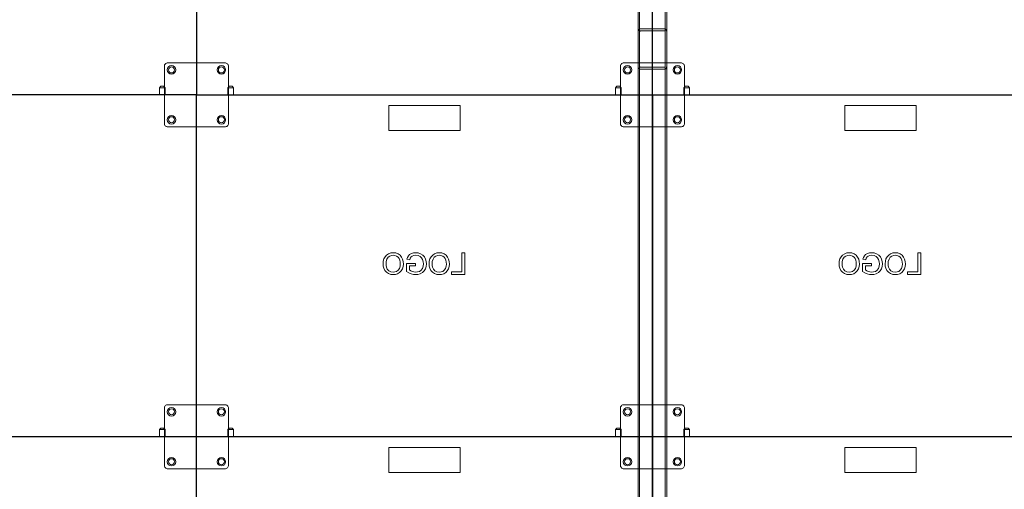
# Model space of a CAD drawing. Units: millimetres. Extents: x 67.4 to 91.7, y 74.7 to 91.1.
# Drawn here: x 73.9 to 75.5, y 88.9 to 89.6 of the extents above; entities that cross this region are included whole.
import ezdxf

# ---------------------------------------------------------------- set-up
doc = ezdxf.new("R2010")
doc.units = ezdxf.units.MM
doc.layers.add('PDF _Геометрия', color=7, linetype='Continuous')

msp = doc.modelspace()

# ---------------------------------------------------------------- linework, layer by layer
at = {"layer": 'PDF _Геометрия', "lineweight": 25}
for points in [[(74.9137, 89.48), (74.9137, 88.9401), (74.1938, 88.9401), (74.1938, 89.48), (73.4739, 89.48), (73.4739, 90.02), (72.754, 90.02), (72.754, 89.48), (73.4739, 89.48)], [(75.6336, 90.02), (75.6336, 89.48), (75.6336, 88.9401), (74.9137, 88.9401), (74.1938, 88.9401), (74.1938, 89.48), (73.4739, 89.48)], [(73.4739, 90.02), (74.1938, 90.02), (74.1938, 89.48), (74.9137, 89.48), (74.9137, 90.02), (74.1938, 90.02), (74.1938, 89.48), (74.9137, 89.48), (75.6336, 89.48), (75.6336, 90.02), (76.3536, 90.02), (76.3536, 89.48), (75.6336, 89.48), (75.6336, 88.9401), (76.3536, 88.9401), (76.3536, 88.4002), (75.6336, 88.4002), (75.6336, 88.9401), (75.6336, 88.4002), (75.6336, 87.8602), (75.6336, 87.3203)], [(74.9137, 89.48), (74.9137, 90.02)], [(74.1938, 88.4002), (73.4739, 88.4002), (73.4739, 88.9401), (72.754, 88.9401), (72.0341, 88.9401), (72.0341, 89.48), (72.754, 89.48), (72.754, 88.9401), (72.754, 88.4002), (73.4739, 88.4002), (73.4739, 87.8602), (74.1938, 87.8602), (74.1938, 88.4002), (74.1938, 88.9401), (73.4739, 88.9401), (73.4739, 89.48)], [(76.3536, 87.3203), (76.3536, 87.8602), (75.6336, 87.8602), (74.9137, 87.8602), (74.9137, 88.4002), (74.9137, 88.9401), (74.9137, 88.4002), (74.1938, 88.4002), (74.9137, 88.4002), (74.9137, 87.8602), (74.1938, 87.8602), (74.1938, 88.4002), (74.1938, 88.9401), (73.4739, 88.9401)]]:
    msp.add_lwpolyline(points, dxfattribs=at)
at = {"layer": 'PDF _Геометрия', "lineweight": 18}
for points in [[(74.8912, 85.1696), (74.8912, 89.9851), (74.8913, 89.9851), (74.8915, 89.9851), (74.8918, 89.9851), (74.8922, 89.9851), (74.8927, 89.9851), (74.8933, 89.9851), (74.894, 89.9851), (74.8946, 89.9851), (74.9329, 89.9851)], [(74.8935, 89.9851), (74.8935, 85.1696)], [(74.9329, 89.9851), (74.9335, 89.9851), (74.9342, 89.9851), (74.9347, 89.9851), (74.9352, 89.9851), (74.9357, 89.9851), (74.936, 89.9851), (74.9362, 89.9851), (74.9362, 89.9851), (74.9362, 85.1696)], [(74.934, 89.9851), (74.934, 85.1696)], [(74.8946, 89.5842), (74.894, 89.5841), (74.8933, 89.5838), (74.8927, 89.5834), (74.8922, 89.5828), (74.8918, 89.582), (74.8915, 89.5812), (74.8913, 89.5803), (74.8912, 89.5794)], [(74.8946, 89.581), (74.8944, 89.581), (74.8942, 89.5809), (74.894, 89.5807), (74.8938, 89.5805), (74.8937, 89.5803), (74.8936, 89.58), (74.8935, 89.5797), (74.8935, 89.5794)], [(74.1488, 89.5306), (74.1477, 89.5305), (74.1467, 89.5302), (74.1457, 89.5297), (74.1449, 89.529), (74.1442, 89.5281), (74.1436, 89.5272), (74.1433, 89.5261), (74.1432, 89.525)], [(74.1432, 89.525), (74.1432, 89.525)], [(74.1432, 89.525), (74.1432, 89.435)], [(74.1488, 89.5306), (74.1488, 89.5306)], [(74.2388, 89.5306), (74.1488, 89.5306)], [(74.2388, 89.5306), (74.2388, 89.5306)], [(74.2444, 89.525), (74.2443, 89.5261), (74.244, 89.5272), (74.2435, 89.5281), (74.2428, 89.529), (74.2419, 89.5297), (74.241, 89.5302), (74.2399, 89.5305), (74.2388, 89.5306)], [(74.2444, 89.525), (74.2444, 89.525)], [(74.2444, 89.435), (74.2444, 89.525)], [(74.9587, 89.5306), (74.8687, 89.5306), (74.8676, 89.5305), (74.8666, 89.5302), (74.8656, 89.5297), (74.8648, 89.529), (74.8641, 89.5281), (74.8635, 89.5272), (74.8632, 89.5261), (74.8631, 89.525)], [(74.8631, 89.525), (74.8631, 89.525)], [(74.8631, 89.525), (74.8631, 89.435), (74.8632, 89.4339), (74.8635, 89.4329), (74.8641, 89.4319), (74.8648, 89.4311), (74.8656, 89.4303), (74.8666, 89.4298), (74.8676, 89.4295), (74.8687, 89.4294)], [(74.8687, 89.5306), (74.8687, 89.5306)], [(74.8935, 89.5253), (74.8935, 89.525), (74.8936, 89.5247), (74.8937, 89.5244), (74.8938, 89.5242), (74.894, 89.524), (74.8942, 89.5238), (74.8944, 89.5237), (74.8946, 89.5237)], [(74.9587, 89.5306), (74.9587, 89.5306)], [(74.9644, 89.435), (74.9644, 89.525), (74.9642, 89.5261), (74.9639, 89.5272), (74.9634, 89.5281), (74.9627, 89.529), (74.9619, 89.5297), (74.9609, 89.5302), (74.9598, 89.5305), (74.9587, 89.5306)], [(74.9644, 89.525), (74.9644, 89.525)], [(74.1398, 89.4913), (74.1385, 89.4913), (74.1373, 89.4913), (74.1363, 89.4913), (74.1356, 89.4913), (74.1353, 89.4913), (74.1353, 89.4913), (74.1376, 89.4935), (74.1378, 89.4935), (74.1382, 89.4935), (74.139, 89.4935), (74.1398, 89.4935), (74.1407, 89.4935), (74.1414, 89.4935), (74.1419, 89.4935), (74.1421, 89.4935)], [(74.1353, 89.4913), (74.1353, 89.48)], [(74.1421, 89.4935), (74.1443, 89.4913), (74.1443, 89.4913), (74.144, 89.4913), (74.1433, 89.4913), (74.1424, 89.4913), (74.1412, 89.4913), (74.1398, 89.4913)], [(74.1443, 89.48), (74.1443, 89.4913)], [(74.2433, 89.4913), (74.2456, 89.4935), (74.2457, 89.4935), (74.2462, 89.4935), (74.247, 89.4935), (74.2478, 89.4935), (74.2487, 89.4935), (74.2494, 89.4935), (74.2499, 89.4935), (74.2501, 89.4935)], [(74.2478, 89.4913), (74.2465, 89.4913), (74.2453, 89.4913), (74.2443, 89.4913), (74.2436, 89.4913), (74.2433, 89.4913), (74.2433, 89.4913), (74.2433, 89.48)], [(74.2501, 89.4935), (74.2523, 89.4913), (74.2523, 89.4913), (74.252, 89.4913), (74.2513, 89.4913), (74.2504, 89.4913), (74.2492, 89.4913), (74.2478, 89.4913)], [(74.2523, 89.48), (74.2523, 89.4913)], [(74.8552, 89.4913), (74.8552, 89.48)], [(74.8642, 89.48), (74.8642, 89.4913)], [(74.9632, 89.4913), (74.9655, 89.4935), (74.9656, 89.4935), (74.9661, 89.4935), (74.9669, 89.4935), (74.9677, 89.4935), (74.9686, 89.4935), (74.9693, 89.4935), (74.9698, 89.4935), (74.97, 89.4935)], [(74.9677, 89.4913), (74.9664, 89.4913), (74.9652, 89.4913), (74.9642, 89.4913), (74.9635, 89.4913), (74.9632, 89.4913), (74.9632, 89.4913), (74.9632, 89.48)], [(74.97, 89.4935), (74.9722, 89.4913), (74.9722, 89.4913), (74.9719, 89.4913), (74.9712, 89.4913), (74.9703, 89.4913), (74.9691, 89.4913), (74.9677, 89.4913)], [(74.9722, 89.48), (74.9722, 89.4913)], [(74.9137, 89.48), (74.9137, 89.48)], [(74.61, 89.4238), (74.4975, 89.4238), (74.4975, 89.4632)], [(74.4975, 89.4631), (74.61, 89.4631), (74.61, 89.4238)], [(75.3299, 89.4238), (75.2174, 89.4238), (75.2174, 89.4632)], [(75.2174, 89.4631), (75.3299, 89.4631), (75.3299, 89.4238)], [(74.1432, 89.435), (74.1432, 89.435)], [(74.1432, 89.435), (74.1433, 89.4339), (74.1436, 89.4329), (74.1442, 89.4319), (74.1449, 89.4311), (74.1457, 89.4303), (74.1467, 89.4298), (74.1477, 89.4295), (74.1488, 89.4294)], [(74.1488, 89.4294), (74.1488, 89.4294)], [(74.1488, 89.4294), (74.2388, 89.4294)], [(74.2388, 89.4294), (74.2399, 89.4295), (74.241, 89.4298), (74.2419, 89.4303), (74.2428, 89.4311), (74.2435, 89.4319), (74.244, 89.4329), (74.2443, 89.4339), (74.2444, 89.435)], [(74.2388, 89.4294), (74.2388, 89.4294)], [(74.2444, 89.435), (74.2444, 89.435)], [(74.8631, 89.435), (74.8631, 89.435)], [(74.8687, 89.4294), (74.9587, 89.4294), (74.9598, 89.4295), (74.9609, 89.4298), (74.9619, 89.4303), (74.9627, 89.4311), (74.9634, 89.4319), (74.9639, 89.4329), (74.9642, 89.4339), (74.9644, 89.435)], [(74.8687, 89.4294), (74.8687, 89.4294)], [(74.9587, 89.4294), (74.9587, 89.4294)], [(74.9644, 89.435), (74.9644, 89.435)], [(74.5044, 89.2307), (74.5008, 89.2303), (74.4972, 89.2291), (74.4941, 89.2271), (74.4916, 89.2244), (74.4898, 89.221), (74.4888, 89.2172), (74.4885, 89.2133)], [(74.4932, 89.2134), (74.4935, 89.217), (74.4946, 89.2205), (74.4966, 89.2236), (74.4989, 89.2253), (74.5016, 89.2265), (74.5044, 89.2268)], [(74.5205, 89.2129), (74.5202, 89.2167), (74.5193, 89.2204), (74.5177, 89.2238), (74.5153, 89.2267), (74.5121, 89.229), (74.5084, 89.2303), (74.5044, 89.2307)], [(74.5044, 89.2268), (74.5072, 89.2265), (74.5099, 89.2255), (74.5122, 89.2238), (74.5139, 89.2216), (74.515, 89.2188), (74.5156, 89.2159), (74.5157, 89.2129)], [(74.54, 89.2307), (74.5365, 89.2304), (74.5332, 89.2295), (74.5302, 89.2277), (74.5284, 89.2257), (74.5271, 89.2233), (74.5262, 89.2208)], [(74.5306, 89.2197), (74.5314, 89.2219), (74.5327, 89.224), (74.5346, 89.2255), (74.5372, 89.2265), (74.5401, 89.2268)], [(74.5568, 89.2132), (74.5565, 89.2171), (74.5555, 89.2207), (74.5537, 89.2242), (74.5512, 89.227), (74.5478, 89.2291), (74.544, 89.2303), (74.54, 89.2307)], [(74.5401, 89.2268), (74.5438, 89.2264), (74.5472, 89.2248), (74.5493, 89.2227), (74.5508, 89.2201)], [(74.5771, 89.2307), (74.5734, 89.2303), (74.5699, 89.2291), (74.5668, 89.2271), (74.5643, 89.2244), (74.5625, 89.221), (74.5615, 89.2172), (74.5611, 89.2133)], [(74.5659, 89.2134), (74.5662, 89.217), (74.5673, 89.2205), (74.5693, 89.2236), (74.5716, 89.2253), (74.5742, 89.2265), (74.5771, 89.2268)], [(74.5932, 89.2129), (74.5929, 89.2167), (74.592, 89.2204), (74.5904, 89.2238), (74.588, 89.2267), (74.5848, 89.229), (74.5811, 89.2303), (74.5771, 89.2307)], [(74.5771, 89.2268), (74.5799, 89.2265), (74.5826, 89.2255), (74.5849, 89.2238), (74.5866, 89.2216), (74.5877, 89.2188), (74.5882, 89.2159), (74.5884, 89.2129)], [(74.6126, 89.2303), (74.6126, 89.2004)], [(74.6174, 89.2303), (74.6126, 89.2303)], [(74.6174, 89.1965), (74.6174, 89.2303)], [(75.2244, 89.2307), (75.2207, 89.2303), (75.2172, 89.2291), (75.214, 89.2271), (75.2115, 89.2244), (75.2097, 89.221), (75.2087, 89.2172), (75.2084, 89.2133)], [(75.2131, 89.2134), (75.2134, 89.217), (75.2145, 89.2205), (75.2166, 89.2236), (75.2188, 89.2253), (75.2215, 89.2265), (75.2243, 89.2268)], [(75.2243, 89.2268), (75.2271, 89.2265), (75.2298, 89.2255), (75.2321, 89.2238), (75.2338, 89.2216), (75.2349, 89.2188), (75.2355, 89.2159), (75.2356, 89.2129)], [(75.2404, 89.2129), (75.2401, 89.2167), (75.2393, 89.2204), (75.2376, 89.2238), (75.2352, 89.2267), (75.232, 89.229), (75.2283, 89.2303), (75.2244, 89.2307)], [(75.2599, 89.2307), (75.2564, 89.2304), (75.2531, 89.2295), (75.2501, 89.2277), (75.2483, 89.2257), (75.247, 89.2233), (75.2461, 89.2208)], [(75.2505, 89.2197), (75.2513, 89.2219), (75.2526, 89.224), (75.2545, 89.2255), (75.2571, 89.2265), (75.26, 89.2268)], [(75.2767, 89.2132), (75.2764, 89.2171), (75.2754, 89.2207), (75.2736, 89.2242), (75.2711, 89.227), (75.2677, 89.2291), (75.2639, 89.2303), (75.2599, 89.2307)], [(75.26, 89.2268), (75.2637, 89.2264), (75.2671, 89.2248), (75.2692, 89.2227), (75.2707, 89.2201)], [(75.297, 89.2307), (75.2934, 89.2303), (75.2898, 89.2291), (75.2867, 89.2271), (75.2842, 89.2244), (75.2824, 89.221), (75.2814, 89.2172), (75.281, 89.2133)], [(75.2858, 89.2134), (75.2861, 89.217), (75.2872, 89.2205), (75.2892, 89.2236), (75.2915, 89.2253), (75.2942, 89.2265), (75.297, 89.2268)], [(75.3131, 89.2129), (75.3128, 89.2167), (75.3119, 89.2204), (75.3103, 89.2238), (75.3079, 89.2267), (75.3047, 89.229), (75.301, 89.2303), (75.297, 89.2307)], [(75.297, 89.2268), (75.2998, 89.2265), (75.3025, 89.2255), (75.3048, 89.2238), (75.3065, 89.2216), (75.3076, 89.2188), (75.3082, 89.2159), (75.3083, 89.2129)], [(75.3325, 89.2303), (75.3325, 89.2004)], [(75.3373, 89.2303), (75.3325, 89.2303)], [(75.3373, 89.1965), (75.3373, 89.2303)], [(74.4885, 89.2133), (74.4887, 89.2096), (74.4897, 89.2061), (74.4914, 89.2028), (74.4938, 89.2), (74.497, 89.1978), (74.5006, 89.1965), (74.5045, 89.1961)], [(74.5045, 89.2), (74.5009, 89.2005), (74.4976, 89.2023), (74.4952, 89.205), (74.494, 89.2077), (74.4934, 89.2105), (74.4932, 89.2134)], [(74.5045, 89.1961), (74.5081, 89.1964), (74.5115, 89.1976), (74.5146, 89.1996), (74.5171, 89.2022), (74.519, 89.2055), (74.5201, 89.2092), (74.5205, 89.2129)], [(74.5157, 89.2129), (74.5154, 89.2093), (74.5142, 89.2059), (74.5121, 89.203), (74.5099, 89.2013), (74.5073, 89.2003), (74.5045, 89.2)], [(74.5257, 89.2138), (74.5257, 89.2013), (74.5292, 89.199), (74.533, 89.1972), (74.5363, 89.1964), (74.5396, 89.1961)], [(74.5395, 89.2138), (74.5257, 89.2138)], [(74.5262, 89.2208), (74.5306, 89.2197)], [(74.5304, 89.2035), (74.5304, 89.2099)], [(74.5304, 89.2099), (74.5395, 89.2099)], [(74.5395, 89.2099), (74.5395, 89.2138)], [(74.5396, 89.1961), (74.5434, 89.1964), (74.5471, 89.1975), (74.5505, 89.1993), (74.5532, 89.202), (74.5553, 89.2054), (74.5564, 89.2092), (74.5568, 89.2132)], [(74.5521, 89.2134), (74.5517, 89.2096), (74.5506, 89.206), (74.5483, 89.2029), (74.5458, 89.2013), (74.543, 89.2003), (74.54, 89.2)], [(74.5508, 89.2201), (74.5518, 89.2164), (74.5521, 89.2134)], [(74.5611, 89.2133), (74.5614, 89.2096), (74.5624, 89.2061), (74.564, 89.2028), (74.5664, 89.2), (74.5697, 89.1978), (74.5733, 89.1965), (74.5772, 89.1961)], [(74.5772, 89.2), (74.5735, 89.2005), (74.5703, 89.2023), (74.5679, 89.205), (74.5667, 89.2077), (74.5661, 89.2105), (74.5659, 89.2134)], [(74.5771, 89.1961), (74.5808, 89.1964), (74.5842, 89.1976), (74.5873, 89.1996), (74.5898, 89.2022), (74.5917, 89.2055), (74.5928, 89.2092), (74.5932, 89.2129)], [(74.5884, 89.2129), (74.5881, 89.2093), (74.5869, 89.2059), (74.5848, 89.203), (74.5826, 89.2013), (74.58, 89.2003), (74.5772, 89.2)], [(75.2084, 89.2133), (75.2087, 89.2096), (75.2096, 89.2061), (75.2113, 89.2028), (75.2137, 89.2), (75.2169, 89.1978), (75.2205, 89.1965), (75.2244, 89.1961)], [(75.2244, 89.2), (75.2208, 89.2005), (75.2175, 89.2023), (75.2151, 89.205), (75.2139, 89.2077), (75.2133, 89.2105), (75.2131, 89.2134)], [(75.2244, 89.1961), (75.228, 89.1964), (75.2314, 89.1976), (75.2345, 89.1996), (75.237, 89.2022), (75.2389, 89.2055), (75.24, 89.2092), (75.2404, 89.2129)], [(75.2356, 89.2129), (75.2353, 89.2093), (75.2341, 89.2059), (75.2321, 89.203), (75.2298, 89.2013), (75.2272, 89.2003), (75.2244, 89.2)], [(75.2456, 89.2138), (75.2456, 89.2013), (75.2491, 89.199), (75.2529, 89.1972), (75.2562, 89.1964), (75.2595, 89.1961)], [(75.2594, 89.2138), (75.2456, 89.2138)], [(75.2461, 89.2208), (75.2505, 89.2197)], [(75.2503, 89.2035), (75.2503, 89.2099)], [(75.2503, 89.2099), (75.2594, 89.2099)], [(75.2594, 89.2099), (75.2594, 89.2138)], [(75.2595, 89.1961), (75.2633, 89.1964), (75.267, 89.1975), (75.2704, 89.1993), (75.2731, 89.202), (75.2752, 89.2054), (75.2764, 89.2092), (75.2767, 89.2132)], [(75.272, 89.2134), (75.2716, 89.2096), (75.2705, 89.206), (75.2682, 89.2029), (75.2657, 89.2013), (75.2629, 89.2003), (75.2599, 89.2)], [(75.2707, 89.2201), (75.2717, 89.2164), (75.272, 89.2134)], [(75.281, 89.2133), (75.2813, 89.2096), (75.2823, 89.2061), (75.284, 89.2028), (75.2864, 89.2), (75.2896, 89.1978), (75.2932, 89.1965), (75.2971, 89.1961)], [(75.2971, 89.2), (75.2934, 89.2005), (75.2902, 89.2023), (75.2878, 89.205), (75.2866, 89.2077), (75.286, 89.2105), (75.2858, 89.2134)], [(75.2971, 89.1961), (75.3007, 89.1964), (75.3041, 89.1976), (75.3072, 89.1996), (75.3097, 89.2022), (75.3116, 89.2055), (75.3127, 89.2092), (75.3131, 89.2129)], [(75.3083, 89.2129), (75.308, 89.2093), (75.3068, 89.2059), (75.3047, 89.203), (75.3025, 89.2013), (75.2999, 89.2003), (75.2971, 89.2)], [(74.54, 89.2), (74.5371, 89.2003), (74.5343, 89.2012), (74.5323, 89.2022), (74.5304, 89.2035)], [(74.6126, 89.2004), (74.5966, 89.2004)], [(74.5966, 89.2004), (74.5966, 89.1965)], [(74.5966, 89.1965), (74.6174, 89.1965)], [(75.2599, 89.2), (75.257, 89.2003), (75.2542, 89.2012), (75.2522, 89.2022), (75.2503, 89.2035)], [(75.3325, 89.2004), (75.3165, 89.2004)], [(75.3165, 89.2004), (75.3165, 89.1965)], [(75.3165, 89.1965), (75.3373, 89.1965)], [(74.1488, 88.9907), (74.1477, 88.9906), (74.1467, 88.9903), (74.1457, 88.9898), (74.1449, 88.9891), (74.1442, 88.9882), (74.1436, 88.9872), (74.1433, 88.9862), (74.1432, 88.9851)], [(74.1488, 88.9907), (74.1488, 88.9907)], [(74.2388, 88.9907), (74.1488, 88.9907)], [(74.2388, 88.9907), (74.2388, 88.9907)], [(74.2444, 88.9851), (74.2443, 88.9862), (74.244, 88.9872), (74.2435, 88.9882), (74.2428, 88.9891), (74.2419, 88.9898), (74.241, 88.9903), (74.2399, 88.9906), (74.2388, 88.9907)], [(74.9587, 88.9907), (74.8687, 88.9907), (74.8676, 88.9906), (74.8666, 88.9903), (74.8656, 88.9898), (74.8648, 88.9891), (74.8641, 88.9882), (74.8635, 88.9872), (74.8632, 88.9862), (74.8631, 88.9851)], [(74.8687, 88.9907), (74.8687, 88.9907)], [(74.9587, 88.9907), (74.9587, 88.9907)], [(74.9644, 88.8951), (74.9644, 88.9851), (74.9642, 88.9862), (74.9639, 88.9872), (74.9634, 88.9882), (74.9627, 88.9891), (74.9619, 88.9898), (74.9609, 88.9903), (74.9598, 88.9906), (74.9587, 88.9907)], [(74.1432, 88.9851), (74.1432, 88.9851)], [(74.1432, 88.9851), (74.1432, 88.8951)], [(74.2444, 88.9851), (74.2444, 88.9851)], [(74.2444, 88.8951), (74.2444, 88.9851)], [(74.8631, 88.9851), (74.8631, 88.9851)], [(74.8631, 88.9851), (74.8631, 88.8951), (74.8632, 88.894), (74.8635, 88.8929), (74.8641, 88.892), (74.8648, 88.8911), (74.8656, 88.8904), (74.8666, 88.8899), (74.8676, 88.8896), (74.8687, 88.8895)], [(74.9644, 88.9851), (74.9644, 88.9851)], [(74.1398, 88.9513), (74.1385, 88.9513), (74.1373, 88.9513), (74.1363, 88.9513), (74.1356, 88.9513), (74.1353, 88.9513), (74.1353, 88.9513), (74.1376, 88.9536), (74.1378, 88.9536), (74.1382, 88.9536), (74.139, 88.9536), (74.1398, 88.9536), (74.1407, 88.9536), (74.1414, 88.9536), (74.1419, 88.9536), (74.1421, 88.9536)], [(74.1353, 88.9513), (74.1353, 88.9401)], [(74.1421, 88.9536), (74.1443, 88.9513), (74.1443, 88.9513), (74.144, 88.9513), (74.1433, 88.9513), (74.1424, 88.9513), (74.1412, 88.9513), (74.1398, 88.9513)], [(74.1443, 88.9401), (74.1443, 88.9513)], [(74.2433, 88.9513), (74.2456, 88.9536), (74.2457, 88.9536), (74.2462, 88.9536), (74.247, 88.9536), (74.2478, 88.9536), (74.2487, 88.9536), (74.2494, 88.9536), (74.2499, 88.9536), (74.2501, 88.9536)], [(74.2478, 88.9513), (74.2465, 88.9513), (74.2453, 88.9513), (74.2443, 88.9513), (74.2436, 88.9513), (74.2433, 88.9513), (74.2433, 88.9513), (74.2433, 88.9401)], [(74.2523, 88.9401), (74.2523, 88.9513), (74.2523, 88.9513), (74.252, 88.9513), (74.2513, 88.9513), (74.2504, 88.9513), (74.2492, 88.9513), (74.2478, 88.9513)], [(74.2523, 88.9513), (74.2501, 88.9536)], [(74.8642, 88.9401), (74.8642, 88.9513), (74.8642, 88.9513), (74.8639, 88.9513), (74.8633, 88.9513), (74.8623, 88.9513), (74.8611, 88.9513), (74.8597, 88.9513), (74.8584, 88.9513), (74.8572, 88.9513), (74.8562, 88.9513), (74.8555, 88.9513), (74.8553, 88.9513), (74.8552, 88.9513), (74.8575, 88.9536), (74.8577, 88.9536), (74.8581, 88.9536), (74.8589, 88.9536), (74.8597, 88.9536), (74.8606, 88.9536), (74.8613, 88.9536), (74.8618, 88.9536), (74.862, 88.9536), (74.8642, 88.9513)], [(74.8552, 88.9513), (74.8552, 88.9401)], [(74.9632, 88.9513), (74.9655, 88.9536), (74.9656, 88.9536), (74.9661, 88.9536), (74.9669, 88.9536), (74.9677, 88.9536), (74.9686, 88.9536), (74.9693, 88.9536), (74.9698, 88.9536), (74.97, 88.9536)], [(74.9677, 88.9513), (74.9664, 88.9513), (74.9652, 88.9513), (74.9642, 88.9513), (74.9635, 88.9513), (74.9632, 88.9513), (74.9632, 88.9513), (74.9632, 88.9401)], [(74.9722, 88.9401), (74.9722, 88.9513), (74.9722, 88.9513), (74.9719, 88.9513), (74.9712, 88.9513), (74.9703, 88.9513), (74.9691, 88.9513), (74.9677, 88.9513)], [(74.9722, 88.9513), (74.97, 88.9536)], [(74.4975, 88.9232), (74.61, 88.9232), (74.61, 88.8838)], [(74.61, 88.8838), (74.4975, 88.8838), (74.4975, 88.9232)], [(75.2174, 88.9232), (75.3299, 88.9232), (75.3299, 88.8838)], [(75.3299, 88.8838), (75.2174, 88.8838), (75.2174, 88.9232)], [(74.1432, 88.8951), (74.1432, 88.8951)], [(74.1432, 88.8951), (74.1433, 88.894), (74.1436, 88.8929), (74.1442, 88.892), (74.1449, 88.8911), (74.1457, 88.8904), (74.1467, 88.8899), (74.1477, 88.8896), (74.1488, 88.8895)], [(74.1488, 88.8895), (74.1488, 88.8895)], [(74.1488, 88.8895), (74.2388, 88.8895)], [(74.2388, 88.8895), (74.2399, 88.8896), (74.241, 88.8899), (74.2419, 88.8904), (74.2428, 88.8911), (74.2435, 88.892), (74.244, 88.8929), (74.2443, 88.894), (74.2444, 88.8951)], [(74.2388, 88.8895), (74.2388, 88.8895)], [(74.2444, 88.8951), (74.2444, 88.8951)], [(74.8631, 88.8951), (74.8631, 88.8951)], [(74.8687, 88.8895), (74.9587, 88.8895), (74.9598, 88.8896), (74.9609, 88.8899), (74.9619, 88.8904), (74.9627, 88.8911), (74.9634, 88.892), (74.9639, 88.8929), (74.9642, 88.894), (74.9644, 88.8951)], [(74.8687, 88.8895), (74.8687, 88.8895)], [(74.9587, 88.8895), (74.9587, 88.8895)], [(74.9644, 88.8951), (74.9644, 88.8951)]]:
    msp.add_lwpolyline(points, dxfattribs=at)
for points in [[(74.9362, 89.5794, 0.384478), (74.9329, 89.5842), (74.8946, 89.5842)], [(74.934, 89.5794, 0.385103), (74.9329, 89.581), (74.8946, 89.581)], [(74.9362, 89.5253), (74.9362, 89.5244), (74.936, 89.5235), (74.9357, 89.5227), (74.9352, 89.5219), (74.9347, 89.5213), (74.9342, 89.5209), (74.9335, 89.5206), (74.9329, 89.5205), (74.8946, 89.5205, -0.384478), (74.8912, 89.5253)], [(74.8946, 89.5237), (74.9329, 89.5237, 0.407287), (74.934, 89.5253)]]:
    msp.add_lwpolyline(points, format="xyb", dxfattribs=at)
msp.add_lwpolyline([(74.862, 89.4935), (74.8642, 89.4913), (74.8642, 89.4913), (74.8639, 89.4913), (74.8633, 89.4913), (74.8623, 89.4913), (74.8611, 89.4913), (74.8597, 89.4913), (74.8584, 89.4913), (74.8572, 89.4913), (74.8562, 89.4913), (74.8555, 89.4913), (74.8553, 89.4913), (74.8552, 89.4913), (74.8575, 89.4935), (74.8577, 89.4935), (74.8581, 89.4935), (74.8589, 89.4935), (74.8597, 89.4935), (74.8606, 89.4935), (74.8613, 89.4935), (74.8618, 89.4935)], close=True, dxfattribs=at)
at = {"layer": 'PDF _Геометрия', "lineweight": 25}
msp.add_lwpolyline([(76.3536, 88.9401), (75.6336, 88.9401), (74.9137, 88.9401), (74.9137, 89.48), (75.6336, 89.48), (76.3536, 89.48)], close=True, dxfattribs=at)
at = {"layer": 'PDF _Геометрия', "lineweight": 18}
for centre, radius in [((74.1545, 89.5194), 0.00675), ((74.1545, 89.5194), 0.00478), ((74.2332, 89.5194), 0.00675), ((74.2332, 89.5194), 0.00478), ((74.8744, 89.5194), 0.00675), ((74.8744, 89.5194), 0.00478), ((74.9531, 89.5194), 0.00675), ((74.9531, 89.5194), 0.00478), ((74.1545, 89.4407), 0.00675), ((74.1545, 89.4407), 0.00478), ((74.2332, 89.4407), 0.00675), ((74.2332, 89.4407), 0.00478), ((74.8744, 89.4407), 0.00675), ((74.8744, 89.4407), 0.00478), ((74.9531, 89.4407), 0.00675), ((74.9531, 89.4407), 0.00478), ((74.1545, 88.9795), 0.00675), ((74.1545, 88.9795), 0.00478), ((74.2332, 88.9795), 0.00675), ((74.2332, 88.9795), 0.00478), ((74.8744, 88.9795), 0.00675), ((74.8744, 88.9795), 0.00478), ((74.9531, 88.9795), 0.00675), ((74.9531, 88.9795), 0.00478), ((74.1545, 88.9007), 0.00675), ((74.1545, 88.9007), 0.00478), ((74.2332, 88.9007), 0.00675), ((74.2332, 88.9007), 0.00478), ((74.8744, 88.9007), 0.00675), ((74.8744, 88.9007), 0.00478), ((74.9531, 88.9007), 0.00675), ((74.9531, 88.9007), 0.00478)]:
    msp.add_circle(centre, radius, dxfattribs=at)

doc.saveas('drawing.dxf')
